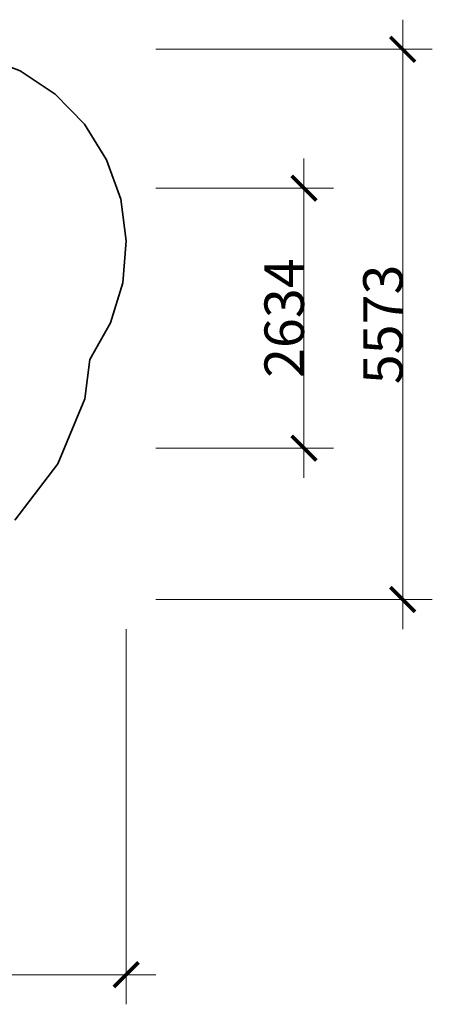
# Model space of a CAD drawing. Units: metres. Extents: x -5821 to 5615, y -5979 to 3994.
# Drawn here: x 1436 to 5615, y -5979 to 3994 of the extents above; entities that cross this region are included whole.
import ezdxf

# ---------------------------------------------------------------- set-up
doc = ezdxf.new("R2010")
doc.units = ezdxf.units.M
doc.layers.get('0').update_dxf_attribs({"lineweight": 5})
doc.layers.add('Зона безопасности', color=7, linetype='Continuous', lineweight=35, true_color=0x00a0e3)
doc.layers.add('Размеры', color=10, linetype='Continuous', lineweight=5)
doc.styles.add('GOST-2.304_Type-B', font='GOST_Common.ttf', dxfattribs={"height": 150})
doc.dimstyles.get("Standard").update_dxf_attribs({"dimtxt": 400, "dimasz": 250, "dimexe": 300, "dimexo": 0.0625, "dimgap": 0.09, "dimtad": 1, "dimdec": 0, "dimzin": 0, "dimdsep": 46, "dimtxsty": 'GOST-2.304_Type-B', "dimblk": 'ARCHTICK', "dimcen": 0.09, "dimdle": 300, "dimclrd": 256, "dimclre": 256, "dimclrt": 256, "dimadec": 0, "dimazin": 0, "dimtfac": 1, "dimtdec": 0, "dimtix": 1, "dimtofl": 0, "dimtmove": 0, "dimatfit": 3, "dimfxl": 1, "dimtolj": 1, "dimtzin": 0, "dimlwd": -1, "dimlwe": -1, "dimarcsym": 1})

# ---------------------------------------------------------------- blocks, each defined once
blk = doc.blocks.new('_ArchTick')
at = {"color": 0, "linetype": 'ByBlock', "const_width": 0.15}
blk.add_lwpolyline([(-0.5, -0.5), (0.5, 0.5)], dxfattribs=at)
blk = doc.blocks.new('*D2')
at = {"layer": 'Defpoints', "color": 0, "transparency": 16777216}
for p in [(-5521.5, -2179.5), (2514.9, -2179.5), (2514.9, -5679.5)]:
    blk.add_point(p, dxfattribs=at)
at = {"layer": 'Размеры', "transparency": 16777216}
for p, q in [((-5521.5, -2179.5), (-5521.5, -5979.5)), ((2514.9, -2179.5), (2514.9, -5979.5)), ((-5821.5, -5679.5), (2814.9, -5679.5))]:
    blk.add_line(p, q, dxfattribs=at)
at = {"layer": 'Размеры', "transparency": 16777216, "xscale": 250, "yscale": 250, "zscale": 250, "rotation": 180}
blk.add_blockref('_ArchTick', (-5521.5, -5679.5), dxfattribs=at)
at = {"layer": 'Размеры', "transparency": 16777216, "xscale": 250, "yscale": 250, "zscale": 250}
blk.add_blockref('_ArchTick', (2514.9, -5679.5), dxfattribs=at)
at = {"layer": 'Размеры', "transparency": 16777216, "insert": (-1503.3, -5479.4), "char_height": 400, "attachment_point": 5, "style": 'GOST-2.304_Type-B'}
blk.add_mtext('\\A1;8036', dxfattribs=at)
blk = doc.blocks.new('*D4')
at = {"layer": 'Defpoints', "color": 0, "transparency": 16777216}
for p in [(2814.9, 3693.6), (2814.9, -1879.5), (5314.9, -1879.5)]:
    blk.add_point(p, dxfattribs=at)
at = {"layer": 'Размеры', "transparency": 16777216}
for p, q in [((5314.9, 3993.6), (5314.9, -2179.5)), ((2815, 3693.6), (5614.9, 3693.6)), ((2815, -1879.5), (5614.9, -1879.5))]:
    blk.add_line(p, q, dxfattribs=at)
at = {"layer": 'Размеры', "transparency": 16777216, "xscale": 250, "yscale": 250, "zscale": 250}
for p, rotation in [((5314.9, 3693.6), 90), ((5314.9, -1879.5), 270)]:
    blk.add_blockref('_ArchTick', p, dxfattribs=dict(at, rotation=rotation))
at = {"layer": 'Размеры', "transparency": 16777216, "insert": (5114.8, 907), "char_height": 400, "attachment_point": 5, "rotation": 90, "style": 'GOST-2.304_Type-B'}
blk.add_mtext('\\A1;5573', dxfattribs=at)
blk = doc.blocks.new('*D5')
at = {"layer": 'Defpoints', "color": 0, "transparency": 16777216}
for p in [(2814.9, 2287.4), (2814.9, -346.1), (4314.9, -346.1)]:
    blk.add_point(p, dxfattribs=at)
at = {"layer": 'Размеры', "transparency": 16777216}
for p, q in [((4314.9, 2587.4), (4314.9, -646.1)), ((2815, 2287.4), (4614.9, 2287.4)), ((2815, -346.1), (4614.9, -346.1))]:
    blk.add_line(p, q, dxfattribs=at)
at = {"layer": 'Размеры', "transparency": 16777216, "xscale": 250, "yscale": 250, "zscale": 250}
for p, rotation in [((4314.9, 2287.4), 90), ((4314.9, -346.1), 270)]:
    blk.add_blockref('_ArchTick', p, dxfattribs=dict(at, rotation=rotation))
at = {"layer": 'Размеры', "transparency": 16777216, "insert": (4114.8, 970.6), "char_height": 400, "attachment_point": 5, "rotation": 90, "style": 'GOST-2.304_Type-B'}
blk.add_mtext('\\A1;2634', dxfattribs=at)

msp = doc.modelspace()

# ---------------------------------------------------------------- linework, layer by layer
at = {"layer": 'Зона безопасности'}
for p, q in [((1439.7, 3474.1), (1043.3, 3627.7)), ((1794.4, 3239.7), (1439.7, 3474.1)), ((2091.1, 2935.3), (1794.4, 3239.7)), ((2316.4, 2574.7), (2091.1, 2935.3)), ((2459.8, 2174.5), (2316.4, 2574.7)), ((2514.9, 1753), (2459.8, 2174.5)), ((2479.1, 1329.4), (2514.9, 1753)), ((2479.1, 1329.4), (2354.1, 923)), ((2145.5, 552.6), (2354.1, 923)), ((2145.5, 552.6), (2093.8, 154.8)), ((2093.8, 154.8), (1821, -506.5)), ((1821, -506.5), (1386.3, -1074.5))]:
    msp.add_line(p, q, dxfattribs=at)

# ---------------------------------------------------------------- dimensions: what is measured, and where the dimension line sits
at = {"layer": 'Размеры'}
for base, p1, p2, picture, middle in [((5314.9, -1879.5), (2814.9, 3693.6), (2814.9, -1879.5), '*D4', (5114.8, 907)), ((4314.9279, -346.136), (2814.9279, 2287.4302), (2814.9279, -346.136), '*D5', (4114.8379, 970.6471))]:
    dim = msp.add_linear_dim(base=base, p1=p1, p2=p2, angle=90, dimstyle='Standard', dxfattribs=at)
    dim.commit()
    dim.dimension.update_dxf_attribs({"geometry": picture, "text_midpoint": middle})
dim = msp.add_linear_dim(base=(2514.9, -5679.5), p1=(-5521.5, -2179.5), p2=(2514.9, -2179.5), dimstyle='Standard', dxfattribs=at)
dim.commit()
dim.dimension.update_dxf_attribs({"geometry": '*D2', "text_midpoint": (-1503.3, -5679.5), "dimtype": 160})

doc.saveas('drawing.dxf')
